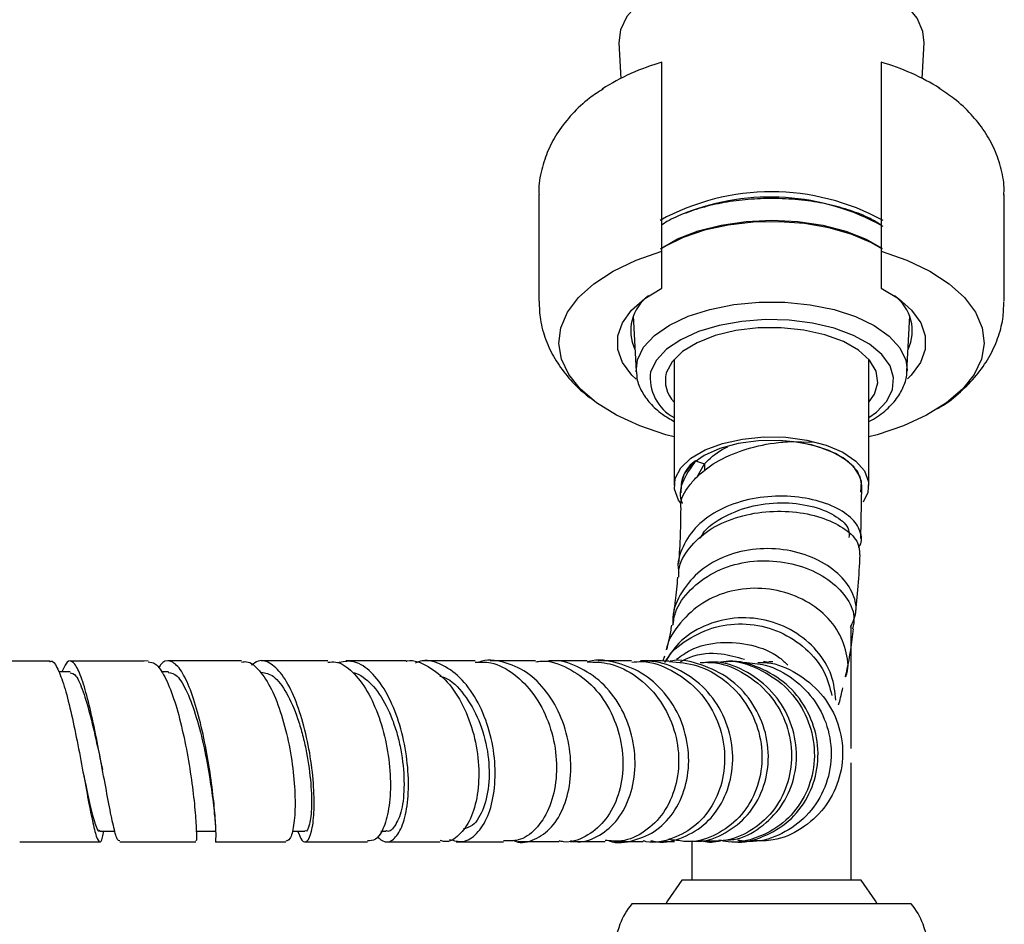
# Model space of a CAD drawing. Units: millimetres. Extents: x 3 to 3996, y 5 to 3995.
# Drawn here: x 2064 to 2138, y 2876 to 2944 of the extents above; entities that cross this region are included whole.
import ezdxf

# ---------------------------------------------------------------- set-up
doc = ezdxf.new("R2010")
doc.units = ezdxf.units.MM

msp = doc.modelspace()

# ---------------------------------------------------------------- linework, layer by layer
at = {"color": 7, "linetype": 'Continuous', "lineweight": 25}
for p, q in [((2109.128, 2942.853), (2109.009, 2941.869)), ((2109.009, 2941.869), (2109.148, 2939.203)), ((2131.818, 2939.203), (2131.957, 2941.869)), ((2112.233, 2930.163), (2112.233, 2938.181)), ((2128.733, 2938.181), (2128.733, 2930.163)), ((2102.983, 2930.465), (2102.983, 2922.446)), ((2137.983, 2922.446), (2137.983, 2930.465)), ((2112.233, 2923.434), (2112.233, 2926.209)), ((2128.733, 2926.209), (2128.733, 2923.434)), ((2110.076, 2921.346), (2110.294, 2917.165)), ((2130.673, 2917.165), (2130.89, 2921.346)), ((2113.158, 2918.078), (2113.158, 2908.589)), ((2127.808, 2908.589), (2127.808, 2918.078)), ((2130.676, 2917.279), (2130.673, 2917.165)), ((2122.008, 2911.903), (2123.534, 2911.84)), ((2114.776, 2910.438), (2115.447, 2910.221)), ((2114.886, 2909.247), (2115.447, 2910.221)), ((2115.447, 2910.221), (2115.447, 2909.676)), ((2113.683, 2908.59), (2113.673, 2908.041)), ((2127.21, 2904.602), (2127.283, 2908.589)), ((2126.483, 2888.826), (2126.483, 2898.097)), ((2112.426, 2895.768), (2112.303, 2895.394)), ((2087.106, 2895.4), (2082.087, 2895.398)), ((2120.26, 2895.285), (2119.89, 2895.365)), ((2067.726, 2894.573), (2066.868, 2894.573)), ((2075.115, 2894.579), (2074.572, 2894.578)), ((2126.483, 2878.902), (2126.483, 2887.748)), ((2069.964, 2882.608), (2071.096, 2882.609)), ((2077.19, 2882.61), (2078.662, 2882.611)), ((2084.42, 2882.611), (2085.381, 2882.611)), ((2091.107, 2882.61), (2091.485, 2882.61)), ((2111.392, 2881.821), (2111.745, 2881.822)), ((2114.483, 2881.829), (2114.483, 2878.902)), ((2126.077, 2878.902), (2113.733, 2878.902)), ((2127.233, 2878.902), (2126.077, 2878.902)), ((2119.007, 2877.13), (2109.983, 2877.13)), ((2130.983, 2877.13), (2119.007, 2877.13))]:
    msp.add_line(p, q, dxfattribs=at)
at = {"color": 7, "linetype": 'Continuous', "lineweight": 25, "flags": 128}
for points in [[(2131.957, 2941.869), (2131.874, 2942.724), (2131.438, 2943.73), (2130.651, 2944.68), (2129.537, 2945.545), (2128.132, 2946.297), (2126.481, 2946.911), (2124.638, 2947.368), (2122.661, 2947.653), (2120.613, 2947.757), (2118.562, 2947.676), (2116.573, 2947.414), (2114.709, 2946.978), (2113.03, 2946.383), (2111.591, 2945.647), (2110.438, 2944.795), (2109.608, 2943.854), (2109.128, 2942.853)], [(2112.131, 2926.387), (2112.136, 2926.391), (2113.419, 2927.126), (2114.958, 2927.727), (2116.696, 2928.172), (2118.572, 2928.444), (2120.516, 2928.534), (2122.459, 2928.438), (2124.331, 2928.16), (2126.063, 2927.71), (2127.594, 2927.104), (2128.782, 2926.424)], [(2128.837, 2926.362), (2127.962, 2926.867), (2126.48, 2927.491), (2124.795, 2927.968), (2122.962, 2928.283), (2121.046, 2928.424), (2119.11, 2928.386), (2117.22, 2928.172), (2115.442, 2927.787), (2113.836, 2927.245), (2112.456, 2926.566), (2112.148, 2926.374)], [(2113.158, 2912.242), (2112.533, 2912.411), (2110.566, 2913.076), (2108.817, 2913.879), (2107.324, 2914.803), (2106.122, 2915.827), (2105.236, 2916.929), (2104.686, 2918.084), (2104.484, 2919.267), (2104.635, 2920.452), (2105.134, 2921.613), (2105.972, 2922.724), (2107.129, 2923.761), (2108.581, 2924.701), (2110.295, 2925.523), (2112.233, 2926.209)], [(2128.733, 2926.209), (2130.671, 2925.523), (2132.385, 2924.701), (2133.837, 2923.761), (2134.994, 2922.724), (2135.832, 2921.613), (2136.332, 2920.452), (2136.482, 2919.267), (2136.28, 2918.084), (2135.73, 2916.929), (2134.844, 2915.827), (2133.642, 2914.803), (2132.15, 2913.879), (2130.4, 2913.076), (2128.433, 2912.411), (2127.808, 2912.242)], [(2110.297, 2916.576), (2109.98, 2916.888), (2109.285, 2917.835), (2108.928, 2918.828), (2108.92, 2919.837), (2109.263, 2920.831), (2109.944, 2921.781), (2110.944, 2922.657), (2112.233, 2923.434)], [(2128.733, 2923.434), (2130.022, 2922.657), (2131.022, 2921.781), (2131.704, 2920.831), (2132.046, 2919.837), (2132.038, 2918.828), (2131.681, 2917.835), (2130.986, 2916.888), (2130.711, 2916.615)], [(2110.295, 2917.139), (2110.399, 2918.039), (2110.861, 2918.98), (2111.672, 2919.86), (2112.801, 2920.647), (2114.208, 2921.314), (2115.841, 2921.835), (2117.643, 2922.192), (2119.547, 2922.372), (2121.484, 2922.369), (2123.386, 2922.183), (2125.183, 2921.82), (2126.81, 2921.293), (2128.208, 2920.623), (2129.327, 2919.831), (2130.126, 2918.949), (2130.577, 2918.007), (2130.676, 2917.279)], [(2127.808, 2913.692), (2128.375, 2914.112), (2129.144, 2914.927), (2129.579, 2915.802), (2129.665, 2916.702), (2129.399, 2917.593), (2128.789, 2918.441), (2127.861, 2919.213), (2126.649, 2919.88), (2125.2, 2920.416), (2123.57, 2920.801), (2121.821, 2921.018), (2120.02, 2921.061), (2118.238, 2920.928), (2116.542, 2920.623), (2114.997, 2920.159), (2113.663, 2919.553), (2112.591, 2918.829), (2111.823, 2918.013), (2111.387, 2917.139), (2111.387, 2917.139)], [(2127.808, 2914.862), (2128.226, 2915.464), (2128.477, 2916.32), (2128.355, 2917.182), (2127.865, 2918.012), (2127.03, 2918.769), (2125.888, 2919.419), (2124.494, 2919.931), (2122.912, 2920.281), (2121.217, 2920.453), (2119.487, 2920.439), (2117.804, 2920.239), (2116.246, 2919.863), (2114.886, 2919.328), (2113.788, 2918.66), (2113.003, 2917.889), (2112.568, 2917.052), (2112.568, 2917.052)], [(2113.664, 2907.252), (2113.491, 2907.497), (2113.181, 2908.303), (2113.236, 2909.122), (2113.655, 2909.915), (2114.416, 2910.642), (2115.482, 2911.265), (2116.798, 2911.755), (2118.299, 2912.085), (2119.909, 2912.241), (2121.549, 2912.213), (2123.135, 2912.004), (2124.588, 2911.623), (2125.835, 2911.09), (2126.814, 2910.432), (2127.475, 2909.682), (2127.786, 2908.876), (2127.73, 2908.057), (2127.366, 2907.336)], [(2127.211, 2908.095), (2127.258, 2908.884), (2126.939, 2909.657), (2126.273, 2910.373), (2125.294, 2910.992), (2124.056, 2911.482), (2122.626, 2911.816), (2121.08, 2911.976), (2119.501, 2911.954), (2117.976, 2911.75), (2116.586, 2911.376), (2115.406, 2910.851), (2114.5, 2910.205), (2113.916, 2909.471), (2113.689, 2908.729)], [(2127.283, 2908.587), (2127.155, 2909.246), (2126.68, 2909.99), (2125.878, 2910.659), (2124.792, 2911.22), (2123.479, 2911.642), (2122.008, 2911.903)], [(2113.733, 2878.902), (2112.666, 2877.368), (2112.539, 2877.13)], [(2128.428, 2877.13), (2128.3, 2877.368), (2127.233, 2878.902)]]:
    msp.add_lwpolyline(points, dxfattribs=at)
at = {"color": 7, "linetype": 'Continuous', "lineweight": 25}
for centre, radius, start, end in [((2116.845, 2924.123), 16.929, 105.80986, 122.53291), ((2124.091, 2924.045), 17.012, 57.84005, 74.16529), ((2120.483, 2913.247), 17.423, 61.22205, 118.75469), ((2120.374, 2912.824), 17.456, 60.87672, 111.50801), ((2113.159, 2920.22), 3.265, 126.19861, 205.29626), ((2127.807, 2920.22), 3.265, 334.70374, 53.80139), ((2114.786, 2916.707), 3.427, 172.76004, 241.63124), ((2114.813, 2916.482), 2.316, 165.76109, 224.38857), ((2116.029, 2908.449), 2.351, 122.20983, 176.36357), ((2113.777, 2873.873), 5, 139.35657, 159.84731), ((2127.189, 2873.873), 5, 20.15269, 40.64343), ((2122.226, 2870.772), 14, 159.84731, 178.17388), ((2118.74, 2870.772), 14, 1.82612, 20.15269)]:
    msp.add_arc(centre, radius, start, end, dxfattribs=at)
for points, knots in [([(2112.233, 2938.181), (2112.233, 2938.33), (2112.233, 2938.899), (2112.233, 2939.715), (2112.233, 2940.231), (2112.233, 2940.373), (2112.233, 2940.411)], [0, 0, 0, 0, 0.129135, 0.492957, 0.863002, 1, 1, 1, 1]), ([(2128.733, 2940.411), (2128.733, 2940.299), (2128.733, 2940.045), (2128.733, 2939.221), (2128.733, 2938.466), (2128.733, 2938.181)], [0, 0, 0, 0, 0.331269, 0.747614, 1, 1, 1, 1]), ([(2107.816, 2938.398), (2107.47, 2938.177), (2106.608, 2937.627), (2105.481, 2936.555), (2104.431, 2935.249), (2103.653, 2933.844), (2103.162, 2932.322), (2102.944, 2931.172), (2102.996, 2930.542), (2103.002, 2930.468)], [0, 0, 0, 0, 0.1236618, 0.3079253, 0.4812551, 0.645898, 0.8049764, 0.9771701, 1, 1, 1, 1]), ([(2137.954, 2930.423), (2137.964, 2930.544), (2138.015, 2931.196), (2137.793, 2932.372), (2137.301, 2933.872), (2136.523, 2935.262), (2135.5, 2936.539), (2134.352, 2937.625), (2133.467, 2938.208), (2133.073, 2938.468)], [0, 0, 0, 0, 0.036825, 0.198515, 0.357762, 0.518397, 0.6845, 0.859732, 1, 1, 1, 1]), ([(2122.018, 2930.115), (2121.695, 2930.134), (2120.756, 2930.19), (2119.185, 2930.157), (2117.359, 2929.963), (2115.613, 2929.61), (2114.018, 2929.096), (2112.876, 2928.614), (2112.358, 2928.264), (2112.233, 2928.179)], [0, 0, 0, 0, 0.089711, 0.259841, 0.430234, 0.600989, 0.772465, 0.94506, 1, 1, 1, 1]), ([(2112.233, 2926.209), (2112.233, 2926.644), (2112.233, 2927.627), (2112.233, 2929.034), (2112.233, 2929.854), (2112.233, 2930.163)], [0, 0, 0, 0, 0.331269, 0.747614, 1, 1, 1, 1]), ([(2128.733, 2928.179), (2128.464, 2928.344), (2127.78, 2928.763), (2126.436, 2929.284), (2124.781, 2929.744), (2123.278, 2930.004), (2122.342, 2930.087), (2122.018, 2930.115)], [0, 0, 0, 0, 0.156127, 0.396417, 0.635775, 0.874073, 1, 1, 1, 1]), ([(2128.733, 2930.163), (2128.733, 2930.008), (2128.733, 2929.414), (2128.733, 2928.245), (2128.733, 2927.042), (2128.733, 2926.386), (2128.733, 2926.209)], [0, 0, 0, 0, 0.129135, 0.4929572, 0.8630024, 1, 1, 1, 1]), ([(2103.002, 2922.45), (2103.017, 2921.985), (2103.05, 2920.994), (2103.473, 2919.53), (2104.154, 2918.101), (2105.098, 2916.789), (2106.154, 2915.681), (2106.975, 2915.087), (2107.331, 2914.828)], [0, 0, 0, 0, 0.151584, 0.323673, 0.495756, 0.672282, 0.857427, 1, 1, 1, 1]), ([(2132.974, 2914.371), (2133.051, 2914.415), (2133.692, 2914.77), (2134.687, 2915.595), (2135.915, 2916.828), (2136.858, 2918.18), (2137.522, 2919.612), (2137.921, 2921.033), (2137.944, 2921.975), (2137.954, 2922.405)], [0, 0, 0, 0, 0.0258416, 0.2130912, 0.3898178, 0.556374, 0.7155478, 0.870367, 1, 1, 1, 1]), ([(2127.808, 2913.406), (2127.871, 2913.436), (2128.392, 2913.685), (2129.155, 2914.289), (2130.006, 2915.181), (2130.491, 2916.146), (2130.705, 2916.866), (2130.66, 2917.251), (2130.653, 2917.313)], [0, 0, 0, 0, 0.034401, 0.284673, 0.536172, 0.75221, 0.960214, 1, 1, 1, 1]), ([(2110.335, 2917.133), (2110.338, 2916.965), (2110.345, 2916.458), (2110.693, 2915.645), (2111.332, 2914.747), (2112.153, 2913.99), (2112.852, 2913.589), (2113.158, 2913.414)], [0, 0, 0, 0, 0.111881, 0.337948, 0.568423, 0.811073, 1, 1, 1, 1]), ([(2114.755, 2909.146), (2115.241, 2909.566), (2116.213, 2910.406), (2118.335, 2911.311), (2120.349, 2911.783), (2121.563, 2911.871), (2122.008, 2911.903)], [0, 0, 0, 0, 0.277793, 0.55595, 0.837339, 1, 1, 1, 1]), ([(2115.447, 2910.221), (2115.837, 2910.61), (2116.317, 2911.089), (2117.038, 2911.421), (2117.174, 2911.484)], [0, 0, 0, 0, 0.811083, 1, 1, 1, 1]), ([(2114.776, 2910.438), (2114.395, 2909.905), (2113.684, 2908.907), (2113.52, 2907.762), (2113.776, 2907.253), (2113.779, 2907.247)], [0, 0, 0, 0, 0.531932, 0.994541, 1, 1, 1, 1]), ([(2113.689, 2906.846), (2113.684, 2906.875), (2113.577, 2907.409), (2113.98, 2908.211), (2114.551, 2908.9), (2114.755, 2909.146)], [0, 0, 0, 0, 0.0351765, 0.6561686, 1, 1, 1, 1]), ([(2127.009, 2903.967), (2127.013, 2903.971), (2127.326, 2904.261), (2127.257, 2905.023), (2126.689, 2906.078), (2125.305, 2907.012), (2123.375, 2907.649), (2121.093, 2907.872), (2118.725, 2907.609), (2116.551, 2906.843), (2114.791, 2905.614), (2113.752, 2904.021), (2113.34, 2902.767), (2113.504, 2902.115), (2113.514, 2902.072)], [0, 0, 0, 0, 0.001408, 0.101256, 0.200797, 0.300141, 0.399284, 0.498301, 0.597293, 0.696276, 0.795218, 0.89414, 0.993103, 1, 1, 1, 1]), ([(2113.651, 2906.844), (2113.644, 2906.193), (2113.628, 2904.695), (2113.54, 2903.433), (2113.491, 2902.719)], [0, 0, 0, 0, 0.434446, 1, 1, 1, 1]), ([(2115.134, 2904.62), (2115.188, 2904.731), (2115.519, 2905.418), (2116.932, 2906.33), (2119.09, 2907.166), (2121.519, 2907.378), (2123.755, 2907.046), (2125.46, 2906.29), (2126.37, 2905.406), (2126.32, 2904.869), (2126.301, 2904.67)], [0, 0, 0, 0, 0.028275, 0.175435, 0.322646, 0.469729, 0.617137, 0.764632, 0.912606, 1, 1, 1, 1]), ([(2113.505, 2901.701), (2113.502, 2901.879), (2113.489, 2902.661), (2114.247, 2903.93), (2115.708, 2905.302), (2117.743, 2906.242), (2120.053, 2906.694), (2122.395, 2906.652), (2124.506, 2906.161), (2126.117, 2905.325), (2127.084, 2904.335), (2127.097, 2903.682), (2127.103, 2903.387)], [0, 0, 0, 0, 0.031826, 0.140271, 0.248788, 0.357467, 0.466443, 0.575904, 0.685995, 0.796742, 0.908009, 1, 1, 1, 1]), ([(2126.427, 2897.932), (2126.606, 2898.319), (2126.992, 2899.153), (2126.634, 2900.616), (2125.572, 2902.024), (2123.85, 2903.15), (2121.687, 2903.815), (2119.321, 2903.909), (2117.027, 2903.384), (2115.046, 2902.266), (2113.678, 2900.641), (2113.009, 2899.179), (2113.067, 2898.311), (2113.079, 2898.137)], [0, 0, 0, 0, 0.0855318, 0.1847776, 0.2838432, 0.3827507, 0.4815371, 0.5803023, 0.679047, 0.7777734, 0.8764887, 0.9752305, 1, 1, 1, 1]), ([(2126.789, 2898.851), (2126.87, 2899.562), (2127.031, 2900.975), (2127.107, 2902.586), (2127.145, 2903.387)], [0, 0, 0, 0, 0.5026034, 1, 1, 1, 1]), ([(2113.067, 2898.08), (2113.115, 2898.398), (2113.265, 2899.39), (2114.321, 2900.812), (2116.058, 2902.128), (2118.253, 2902.874), (2120.612, 2903.011), (2122.882, 2902.554), (2124.816, 2901.583), (2126.152, 2900.254), (2126.798, 2898.909), (2126.642, 2898.12), (2126.582, 2897.813)], [0, 0, 0, 0, 0.051356, 0.159991, 0.268707, 0.377593, 0.486788, 0.596478, 0.706805, 0.817723, 0.929113, 1, 1, 1, 1]), ([(2113.417, 2901.706), (2113.362, 2901.088), (2113.267, 2900.021), (2113.138, 2899.192), (2113.083, 2898.842)], [0, 0, 0, 0, 0.5783874, 1, 1, 1, 1]), ([(2126.056, 2894.214), (2126.058, 2894.219), (2126.329, 2894.749), (2126.181, 2896.04), (2125.514, 2897.815), (2124.052, 2899.376), (2122.073, 2900.471), (2119.766, 2900.96), (2117.407, 2900.755), (2115.231, 2899.86), (2113.594, 2898.329), (2112.691, 2897.026), (2112.589, 2896.266), (2112.585, 2896.239)], [0, 0, 0, 0, 0.001059, 0.111996, 0.222745, 0.333361, 0.443824, 0.554249, 0.664652, 0.77504, 0.885427, 0.995849, 1, 1, 1, 1]), ([(2125.323, 2892.437), (2125.256, 2893.072), (2125.117, 2894.389), (2123.963, 2896.235), (2122.221, 2897.709), (2120.031, 2898.58), (2117.655, 2898.735), (2115.381, 2898.121), (2113.513, 2896.944), (2112.764, 2895.791), (2112.434, 2895.284)], [0, 0, 0, 0, 0.120868, 0.250621, 0.380216, 0.509748, 0.639249, 0.768728, 0.898209, 1, 1, 1, 1]), ([(2112.562, 2895.393), (2112.607, 2895.477), (2113.012, 2896.231), (2114.393, 2897.23), (2116.521, 2898.137), (2118.898, 2898.263), (2121.184, 2897.66), (2123.123, 2896.396), (2124.528, 2894.701), (2124.864, 2893.412), (2125.023, 2892.801)], [0, 0, 0, 0, 0.017755, 0.159254, 0.300875, 0.442729, 0.584949, 0.727666, 0.870932, 1, 1, 1, 1]), ([(2112.967, 2898.1), (2112.906, 2897.758), (2112.779, 2897.054), (2112.638, 2896.517), (2112.565, 2896.242)], [0, 0, 0, 0, 0.486049, 1, 1, 1, 1]), ([(2126.042, 2894.22), (2126.089, 2894.409), (2126.347, 2895.449), (2126.519, 2896.743), (2126.661, 2897.802)], [0, 0, 0, 0, 0.181657, 1, 1, 1, 1]), ([(2113.336, 2895.522), (2113.676, 2895.77), (2114.645, 2896.478), (2116.655, 2896.891), (2118.977, 2896.68), (2120.77, 2896.006), (2121.514, 2895.272), (2121.712, 2895.076)], [0, 0, 0, 0, 0.138503, 0.394083, 0.650026, 0.906511, 1, 1, 1, 1]), ([(2113.642, 2895.342), (2113.88, 2895.465), (2114.81, 2895.948), (2116.543, 2896.076), (2117.868, 2895.693), (2118.445, 2895.526)], [0, 0, 0, 0, 0.162476, 0.634501, 1, 1, 1, 1]), ([(2066.209, 2895.39), (2064.78, 2895.389), (2062.737, 2895.388), (2060.709, 2895.387), (2060.099, 2895.387)], [0, 0, 0, 0, 0.6990892, 1, 1, 1, 1]), ([(2066.209, 2895.343), (2066.229, 2895.359), (2066.396, 2895.493), (2066.735, 2894.979), (2067.223, 2893.796), (2067.716, 2891.928), (2068.196, 2889.692), (2068.648, 2887.324), (2069.053, 2885.106), (2069.407, 2883.298), (2069.706, 2882.094), (2069.955, 2881.685), (2070.134, 2881.876), (2070.236, 2882.441), (2070.266, 2882.608)], [0, 0, 0, 0, 0.012947, 0.108198, 0.203493, 0.298792, 0.393968, 0.488961, 0.583737, 0.678251, 0.77254, 0.86657, 0.960417, 1, 1, 1, 1]), ([(2071.455, 2881.88), (2071.403, 2881.879), (2071.274, 2881.876), (2071.025, 2882.771), (2070.693, 2884.338), (2070.31, 2886.428), (2069.877, 2888.762), (2069.408, 2891.079), (2068.922, 2893.107), (2068.43, 2894.615), (2067.954, 2895.408), (2067.509, 2895.465), (2067.237, 2894.864), (2067.105, 2894.573)], [0, 0, 0, 0, 0.063081, 0.157133, 0.251274, 0.345544, 0.439876, 0.534245, 0.628618, 0.722952, 0.817261, 0.911481, 1, 1, 1, 1]), ([(2073.593, 2895.394), (2071.963, 2895.393), (2070.009, 2895.392), (2068.045, 2895.391), (2067.719, 2895.39)], [0, 0, 0, 0, 0.834298, 1, 1, 1, 1]), ([(2073.593, 2895.326), (2073.776, 2895.311), (2074.193, 2895.278), (2074.856, 2894.293), (2075.528, 2892.658), (2076.119, 2890.525), (2076.6, 2888.174), (2076.946, 2885.875), (2077.155, 2883.883), (2077.237, 2882.485), (2077.226, 2881.785), (2077.195, 2881.868), (2077.185, 2881.893)], [0, 0, 0, 0, 0.085386, 0.194328, 0.303326, 0.412253, 0.52098, 0.629456, 0.73759, 0.845405, 0.952868, 1, 1, 1, 1]), ([(2078.661, 2881.819), (2078.662, 2881.811), (2078.686, 2881.674), (2078.715, 2882.146), (2078.678, 2883.255), (2078.52, 2885.067), (2078.232, 2887.265), (2077.805, 2889.624), (2077.257, 2891.864), (2076.618, 2893.723), (2075.918, 2895.003), (2075.212, 2895.483), (2074.685, 2895.402), (2074.425, 2894.944), (2074.372, 2894.853)], [0, 0, 0, 0, 0.005856, 0.102547, 0.199334, 0.296226, 0.393261, 0.490361, 0.587511, 0.684647, 0.781733, 0.878752, 0.975646, 1, 1, 1, 1]), ([(2080.612, 2895.397), (2078.877, 2895.396), (2077.055, 2895.395), (2075.191, 2895.394), (2075.103, 2895.394)], [0, 0, 0, 0, 0.9526887, 1, 1, 1, 1]), ([(2080.613, 2895.301), (2080.742, 2895.328), (2081.189, 2895.42), (2081.977, 2894.742), (2082.885, 2893.361), (2083.654, 2891.377), (2084.231, 2889.083), (2084.577, 2886.733), (2084.683, 2884.597), (2084.57, 2882.949), (2084.298, 2881.929), (2084.056, 2881.875), (2083.945, 2881.851)], [0, 0, 0, 0, 0.044001, 0.152691, 0.261454, 0.370195, 0.478731, 0.587014, 0.694934, 0.802487, 0.909638, 1, 1, 1, 1]), ([(2084.839, 2882.611), (2084.944, 2882.343), (2085.175, 2881.751), (2085.568, 2881.753), (2085.908, 2882.469), (2086.098, 2883.911), (2086.081, 2885.887), (2085.833, 2888.179), (2085.346, 2890.52), (2084.653, 2892.639), (2083.797, 2894.301), (2082.847, 2895.267), (2082.013, 2895.548), (2081.546, 2895.193), (2081.382, 2895.069)], [0, 0, 0, 0, 0.072554, 0.160157, 0.247902, 0.335734, 0.423684, 0.511772, 0.599916, 0.688092, 0.776226, 0.864306, 0.95229, 1, 1, 1, 1]), ([(2087.107, 2895.301), (2087.31, 2895.323), (2087.931, 2895.393), (2088.979, 2894.651), (2090.108, 2893.21), (2091.011, 2891.19), (2091.613, 2888.882), (2091.866, 2886.543), (2091.772, 2884.439), (2091.366, 2882.841), (2090.763, 2881.884), (2090.295, 2881.868), (2090.084, 2881.862)], [0, 0, 0, 0, 0.052862, 0.16089, 0.26901, 0.377071, 0.484894, 0.592417, 0.699522, 0.806216, 0.912438, 1, 1, 1, 1]), ([(2090.821, 2882.184), (2091.008, 2882.025), (2091.451, 2881.649), (2092.152, 2881.971), (2092.776, 2882.99), (2093.152, 2884.678), (2093.213, 2886.811), (2092.926, 2889.154), (2092.296, 2891.433), (2091.375, 2893.392), (2090.238, 2894.78), (2089.006, 2895.505), (2088.21, 2895.333), (2087.825, 2895.249)], [0, 0, 0, 0, 0.068414, 0.16177, 0.255302, 0.348938, 0.442729, 0.536655, 0.630626, 0.724592, 0.818473, 0.912281, 1, 1, 1, 1]), ([(2093.004, 2895.402), (2092.94, 2895.402), (2091.552, 2895.402), (2089.987, 2895.401), (2088.494, 2895.401)], [0, 0, 0, 0, 0.046148, 1, 1, 1, 1]), ([(2093.006, 2895.381), (2093.034, 2895.388), (2093.573, 2895.522), (2094.678, 2895.044), (2096.134, 2893.923), (2097.336, 2892.097), (2098.155, 2889.889), (2098.524, 2887.527), (2098.424, 2885.298), (2097.889, 2883.438), (2097.01, 2882.232), (2096.168, 2881.706), (2095.678, 2881.857), (2095.567, 2881.892)], [0, 0, 0, 0, 0.005939, 0.113605, 0.221394, 0.329113, 0.436663, 0.543918, 0.650791, 0.757224, 0.86321, 0.96881, 1, 1, 1, 1]), ([(2096.264, 2881.983), (2096.593, 2881.888), (2097.306, 2881.684), (2098.345, 2882.327), (2099.193, 2883.645), (2099.686, 2885.553), (2099.739, 2887.806), (2099.326, 2890.155), (2098.472, 2892.323), (2097.25, 2894.077), (2095.787, 2895.148), (2094.53, 2895.547), (2093.849, 2895.307), (2093.669, 2895.243)], [0, 0, 0, 0, 0.083809, 0.181333, 0.278976, 0.376791, 0.474754, 0.572832, 0.670943, 0.769002, 0.866953, 0.964741, 1, 1, 1, 1]), ([(2098.186, 2895.402), (2097.798, 2895.402), (2096.588, 2895.402), (2095.19, 2895.402), (2094.241, 2895.402)], [0, 0, 0, 0, 0.32124, 1, 1, 1, 1]), ([(2098.184, 2895.311), (2098.58, 2895.321), (2099.589, 2895.346), (2101.158, 2894.489), (2102.67, 2892.952), (2103.763, 2890.879), (2104.333, 2888.552), (2104.335, 2886.232), (2103.79, 2884.183), (2102.786, 2882.671), (2101.564, 2881.819), (2100.706, 2881.865), (2100.333, 2881.884)], [0, 0, 0, 0, 0.068886, 0.175834, 0.282808, 0.389673, 0.496304, 0.602605, 0.708514, 0.814012, 0.919163, 1, 1, 1, 1]), ([(2101.032, 2881.917), (2101.095, 2881.888), (2101.625, 2881.641), (2102.691, 2881.917), (2103.984, 2882.797), (2104.949, 2884.418), (2105.438, 2886.499), (2105.379, 2888.828), (2104.757, 2891.133), (2103.627, 2893.141), (2102.09, 2894.651), (2100.328, 2895.373), (2099.048, 2895.561), (2098.474, 2895.301), (2098.467, 2895.297)], [0, 0, 0, 0, 0.013172, 0.111415, 0.209765, 0.308229, 0.406829, 0.505531, 0.604292, 0.703053, 0.801753, 0.900336, 0.998783, 1, 1, 1, 1]), ([(2102.739, 2895.401), (2102.008, 2895.402), (2100.947, 2895.402), (2099.703, 2895.402), (2099.317, 2895.402)], [0, 0, 0, 0, 0.6896008, 1, 1, 1, 1]), ([(2102.744, 2895.337), (2102.879, 2895.358), (2103.686, 2895.484), (2105.19, 2894.935), (2106.989, 2893.704), (2108.377, 2891.814), (2109.205, 2889.57), (2109.398, 2887.21), (2108.956, 2885.02), (2107.946, 2883.226), (2106.517, 2882.121), (2105.281, 2881.673), (2104.62, 2881.846), (2104.513, 2881.874)], [0, 0, 0, 0, 0.021526, 0.128558, 0.235678, 0.342733, 0.44963, 0.55627, 0.66259, 0.768565, 0.874202, 0.979569, 1, 1, 1, 1]), ([(2106.629, 2895.399), (2106.297, 2895.4), (2105.406, 2895.4), (2104.363, 2895.401), (2103.71, 2895.401)], [0, 0, 0, 0, 0.373066, 1, 1, 1, 1]), ([(2105.356, 2881.902), (2105.542, 2881.861), (2106.288, 2881.695), (2107.591, 2882.213), (2108.988, 2883.412), (2109.943, 2885.261), (2110.322, 2887.48), (2110.065, 2889.835), (2109.182, 2892.041), (2107.756, 2893.874), (2105.941, 2895.018), (2104.506, 2895.511), (2103.778, 2895.378), (2103.714, 2895.366)], [0, 0, 0, 0, 0.035155, 0.14096, 0.246852, 0.35287, 0.458987, 0.565186, 0.67141, 0.777599, 0.883706, 0.989681, 1, 1, 1, 1]), ([(2106.624, 2895.331), (2107.195, 2895.316), (2108.497, 2895.282), (2110.393, 2894.299), (2112.058, 2892.668), (2113.167, 2890.541), (2113.608, 2888.196), (2113.348, 2885.9), (2112.436, 2883.911), (2110.999, 2882.495), (2109.416, 2881.762), (2108.379, 2881.866), (2107.966, 2881.907)], [0, 0, 0, 0, 0.083076, 0.189522, 0.295975, 0.402334, 0.508507, 0.614431, 0.72007, 0.825413, 0.930503, 1, 1, 1, 1]), ([(2108.215, 2881.9), (2108.232, 2881.893), (2108.84, 2881.636), (2110.169, 2881.841), (2111.914, 2882.592), (2113.312, 2884.123), (2114.159, 2886.147), (2114.35, 2888.459), (2113.843, 2890.788), (2112.682, 2892.859), (2110.978, 2894.463), (2108.936, 2895.301), (2107.403, 2895.568), (2106.688, 2895.337), (2106.661, 2895.328)], [0, 0, 0, 0, 0.002827, 0.101956, 0.201156, 0.300436, 0.399802, 0.499238, 0.598716, 0.698194, 0.797627, 0.896973, 0.996213, 1, 1, 1, 1]), ([(2109.96, 2895.397), (2109.726, 2895.397), (2108.997, 2895.398), (2108.148, 2895.398), (2107.493, 2895.399), (2107.455, 2895.399)], [0, 0, 0, 0, 0.307199, 0.959239, 1, 1, 1, 1]), ([(2109.964, 2895.306), (2110.231, 2895.331), (2111.254, 2895.425), (2113.004, 2894.768), (2114.908, 2893.41), (2116.289, 2891.44), (2117, 2889.156), (2116.974, 2886.802), (2116.232, 2884.665), (2114.872, 2882.963), (2113.084, 2881.99), (2111.636, 2881.638), (2110.914, 2881.845), (2110.839, 2881.867)], [0, 0, 0, 0, 0.037506, 0.143527, 0.24961, 0.355641, 0.461551, 0.56727, 0.672757, 0.778004, 0.883018, 0.987852, 1, 1, 1, 1]), ([(2112.787, 2895.393), (2112.267, 2895.394), (2111.612, 2895.395), (2110.798, 2895.396), (2110.631, 2895.396)], [0, 0, 0, 0, 0.795677, 1, 1, 1, 1]), ([(2111.405, 2881.897), (2111.557, 2881.859), (2112.363, 2881.652), (2113.878, 2882.059), (2115.639, 2883.122), (2116.944, 2884.88), (2117.618, 2887.05), (2117.573, 2889.405), (2116.797, 2891.662), (2115.365, 2893.581), (2113.434, 2894.862), (2111.755, 2895.454), (2110.822, 2895.344), (2110.637, 2895.323)], [0, 0, 0, 0, 0.0243878, 0.1297259, 0.2351268, 0.3406135, 0.4461632, 0.5517652, 0.6573811, 0.7629751, 0.8685164, 0.973969, 1, 1, 1, 1]), ([(2112.783, 2895.365), (2113.5, 2895.301), (2114.995, 2895.168), (2117.036, 2894.01), (2118.663, 2892.259), (2119.644, 2890.064), (2119.877, 2887.704), (2119.349, 2885.449), (2118.134, 2883.551), (2116.392, 2882.275), (2114.641, 2881.694), (2113.572, 2881.87), (2113.198, 2881.931)], [0, 0, 0, 0, 0.097685, 0.203775, 0.309867, 0.415891, 0.521778, 0.627487, 0.73299, 0.838289, 0.943416, 1, 1, 1, 1]), ([(2114.513, 2881.866), (2114.673, 2881.85), (2115.533, 2881.766), (2117.054, 2882.396), (2118.758, 2883.72), (2119.911, 2885.672), (2120.368, 2887.944), (2120.064, 2890.299), (2119.023, 2892.448), (2117.348, 2894.177), (2115.24, 2895.166), (2113.64, 2895.552), (2112.878, 2895.382), (2112.867, 2895.379)], [0, 0, 0, 0, 0.024759, 0.132824, 0.240952, 0.34914, 0.457381, 0.565651, 0.673926, 0.782169, 0.890353, 0.998454, 1, 1, 1, 1]), ([(2115.121, 2895.288), (2115.51, 2895.296), (2116.686, 2895.318), (2118.546, 2894.499), (2120.385, 2892.981), (2121.619, 2890.911), (2122.115, 2888.582), (2121.827, 2886.254), (2120.8, 2884.194), (2119.166, 2882.663), (2117.157, 2881.772), (2115.744, 2881.832), (2115.06, 2881.862)], [0, 0, 0, 0, 0.052455, 0.158731, 0.265042, 0.371312, 0.47749, 0.583529, 0.689402, 0.795107, 0.900648, 1, 1, 1, 1]), ([(2117.127, 2881.94), (2117.304, 2881.947), (2118.206, 2881.98), (2119.702, 2882.818), (2121.294, 2884.373), (2122.255, 2886.479), (2122.472, 2888.814), (2121.907, 2891.125), (2120.616, 2893.154), (2118.739, 2894.606), (2116.931, 2895.355), (2115.829, 2895.306), (2115.511, 2895.292)], [0, 0, 0, 0, 0.02825, 0.143745, 0.259307, 0.37492, 0.490576, 0.606247, 0.721907, 0.837528, 0.953084, 1, 1, 1, 1]), ([(2117.451, 2881.826), (2117.528, 2881.812), (2118.335, 2881.665), (2119.914, 2882.136), (2121.851, 2883.258), (2123.284, 2885.078), (2124.029, 2887.284), (2123.995, 2889.648), (2123.177, 2891.884), (2121.661, 2893.753), (2119.621, 2894.967), (2117.785, 2895.493), (2116.747, 2895.326), (2116.487, 2895.285)], [0, 0, 0, 0, 0.011187, 0.117039, 0.222931, 0.328858, 0.434812, 0.540786, 0.64677, 0.752742, 0.858688, 0.964581, 1, 1, 1, 1]), ([(2116.981, 2895.35), (2117.048, 2895.357), (2117.899, 2895.445), (2119.529, 2894.865), (2121.538, 2893.611), (2123.003, 2891.688), (2123.756, 2889.427), (2123.719, 2887.062), (2122.907, 2884.882), (2121.419, 2883.118), (2119.449, 2882.044), (2117.701, 2881.643), (2116.744, 2881.875), (2116.51, 2881.932)], [0, 0, 0, 0, 0.0090965, 0.1155925, 0.2221447, 0.3286887, 0.4351754, 0.5415526, 0.6477921, 0.7538823, 0.8598312, 0.9656679, 1, 1, 1, 1]), ([(2118.424, 2895.283), (2118.96, 2895.246), (2120.287, 2895.152), (2122.198, 2894.108), (2123.867, 2892.405), (2124.863, 2890.228), (2125.08, 2887.868), (2124.499, 2885.594), (2123.193, 2883.658), (2121.325, 2882.335), (2119.466, 2881.711), (2118.332, 2881.857), (2117.95, 2881.906)], [0, 0, 0, 0, 0.073875, 0.182968, 0.292067, 0.401111, 0.510056, 0.618881, 0.727579, 0.836166, 0.944656, 1, 1, 1, 1]), ([(2119.463, 2895.278), (2119.694, 2895.282), (2120.713, 2895.301), (2122.427, 2894.532), (2124.272, 2893.051), (2125.495, 2890.991), (2125.963, 2888.666), (2125.623, 2886.33), (2124.522, 2884.251), (2122.79, 2882.709), (2120.905, 2881.85), (2119.66, 2881.871), (2119.181, 2881.879)], [0, 0, 0, 0, 0.032924, 0.145263, 0.257618, 0.369932, 0.48217, 0.594309, 0.706341, 0.81827, 0.930103, 1, 1, 1, 1]), ([(2120.571, 2895.327), (2120.551, 2895.33), (2120.521, 2895.335), (2120.338, 2895.339), (2120.272, 2895.34)], [0, 0, 0, 0, 0.638423, 1, 1, 1, 1]), ([(2067.724, 2894.512), (2067.868, 2894.483), (2068.1, 2894.437), (2068.431, 2893.81), (2068.797, 2892.884), (2069.257, 2891.289), (2069.752, 2889.155), (2070.033, 2887.812), (2070.153, 2887.24)], [0, 0, 0, 0, 0.182353, 0.291886, 0.401405, 0.619937, 0.838273, 1, 1, 1, 1]), ([(2075.11, 2894.527), (2075.331, 2894.485), (2075.807, 2894.397), (2076.54, 2893.122), (2077.237, 2891.216), (2077.825, 2888.879), (2078.253, 2886.509), (2078.485, 2884.788), (2078.595, 2883.721), (2078.657, 2882.963), (2078.669, 2882.498), (2078.662, 2882.644), (2078.661, 2882.66)], [0, 0, 0, 0, 0.108333, 0.233303, 0.358593, 0.483732, 0.60896, 0.734178, 0.796995, 0.859729, 0.984673, 1, 1, 1, 1]), ([(2082.106, 2894.543), (2082.416, 2894.491), (2083.071, 2894.379), (2084.03, 2893.062), (2084.736, 2891.456), (2085.19, 2889.966), (2085.555, 2888.403), (2085.842, 2886.428), (2085.91, 2884.717), (2085.838, 2883.675), (2085.696, 2882.941), (2085.524, 2882.485), (2085.392, 2882.637), (2085.381, 2882.649)], [0, 0, 0, 0, 0.11229, 0.237226, 0.362436, 0.425274, 0.488157, 0.613401, 0.738498, 0.801288, 0.863982, 0.988859, 1, 1, 1, 1]), ([(2088.986, 2894.522), (2089.029, 2894.518), (2089.291, 2894.491), (2089.988, 2894.091), (2091.017, 2893.024), (2091.854, 2891.379), (2092.347, 2889.882), (2092.704, 2888.314), (2092.904, 2886.351), (2092.757, 2884.29), (2092.247, 2883.034), (2091.76, 2882.471), (2091.499, 2882.626), (2091.486, 2882.634)], [0, 0, 0, 0, 0.012726, 0.078203, 0.208708, 0.33941, 0.405082, 0.470727, 0.601601, 0.732214, 0.862625, 0.993003, 1, 1, 1, 1]), ([(2095.543, 2894.25), (2095.661, 2894.223), (2096.318, 2894.069), (2097.401, 2892.921), (2098.546, 2890.984), (2099.198, 2888.611), (2099.313, 2886.245), (2098.883, 2884.275), (2098.144, 2882.987), (2097.526, 2882.821), (2097.278, 2882.755)], [0, 0, 0, 0, 0.031448, 0.176533, 0.321894, 0.467281, 0.612725, 0.758018, 0.903123, 1, 1, 1, 1]), ([(2125.523, 2892.109), (2125.539, 2892.155), (2125.666, 2892.522), (2125.76, 2892.982), (2125.842, 2893.385)], [0, 0, 0, 0, 0.123861, 1, 1, 1, 1]), ([(2068.755, 2886.764), (2068.764, 2886.722), (2068.938, 2885.906), (2069.157, 2884.864), (2069.421, 2883.768), (2069.659, 2882.984), (2069.839, 2882.507), (2069.948, 2882.649), (2069.964, 2882.669)], [0, 0, 0, 0, 0.016917, 0.328342, 0.484283, 0.640124, 0.950041, 1, 1, 1, 1]), ([(2063.934, 2881.789), (2064.82, 2881.789), (2066.645, 2881.79), (2068.657, 2881.791), (2069.779, 2881.792), (2069.963, 2881.792)], [0, 0, 0, 0, 0.440716, 0.908383, 1, 1, 1, 1]), ([(2071.456, 2881.792), (2071.719, 2881.793), (2073.18, 2881.793), (2075.097, 2881.794), (2076.73, 2881.795), (2077.184, 2881.796)], [0, 0, 0, 0, 0.136995, 0.759854, 1, 1, 1, 1]), ([(2078.66, 2881.796), (2078.95, 2881.797), (2080.655, 2881.797), (2082.435, 2881.799), (2083.864, 2881.799), (2083.947, 2881.799)], [0, 0, 0, 0, 0.1622324, 0.9517788, 1, 1, 1, 1]), ([(2085.357, 2881.8), (2086.32, 2881.801), (2087.955, 2881.802), (2089.465, 2881.803), (2090.086, 2881.803)], [0, 0, 0, 0, 0.5885, 1, 1, 1, 1]), ([(2091.419, 2881.804), (2091.906, 2881.804), (2093.391, 2881.805), (2094.689, 2881.806), (2095.561, 2881.806)], [0, 0, 0, 0, 0.328147, 1, 1, 1, 1]), ([(2096.774, 2881.807), (2097.014, 2881.807), (2098.347, 2881.808), (2099.439, 2881.809), (2100.335, 2881.809)], [0, 0, 0, 0, 0.180148, 1, 1, 1, 1]), ([(2101.402, 2881.81), (2101.581, 2881.81), (2102.758, 2881.811), (2103.703, 2881.812), (2104.505, 2881.812)], [0, 0, 0, 0, 0.152785, 1, 1, 1, 1]), ([(2105.346, 2881.813), (2106.055, 2881.814), (2107.012, 2881.814), (2107.768, 2881.815), (2107.964, 2881.816)], [0, 0, 0, 0, 0.740169, 1, 1, 1, 1]), ([(2108.656, 2881.817), (2109.045, 2881.817), (2109.884, 2881.818), (2110.5, 2881.819), (2110.829, 2881.82)], [0, 0, 0, 0, 0.464135, 1, 1, 1, 1]), ([(2112.008, 2881.822), (2112.125, 2881.823), (2112.615, 2881.823), (2112.94, 2881.825), (2113.188, 2881.826)], [0, 0, 0, 0, 0.237262, 1, 1, 1, 1]), ([(2112.764, 2882.037), (2112.808, 2882.013), (2112.95, 2881.936), (2113.11, 2881.946), (2113.22, 2881.952)], [0, 0, 0, 0, 0.313675, 1, 1, 1, 1]), ([(2115.377, 2881.834), (2115.701, 2881.835), (2116.16, 2881.837), (2116.417, 2881.84), (2116.492, 2881.841)], [0, 0, 0, 0, 0.706421, 1, 1, 1, 1]), ([(2115.385, 2881.862), (2115.421, 2881.85), (2115.869, 2881.706), (2116.342, 2881.816), (2116.776, 2881.916)], [0, 0, 0, 0, 0.081498, 1, 1, 1, 1])]:
    msp.add_open_spline(points, degree=3, knots=knots, dxfattribs=at)

doc.saveas('drawing.dxf')
